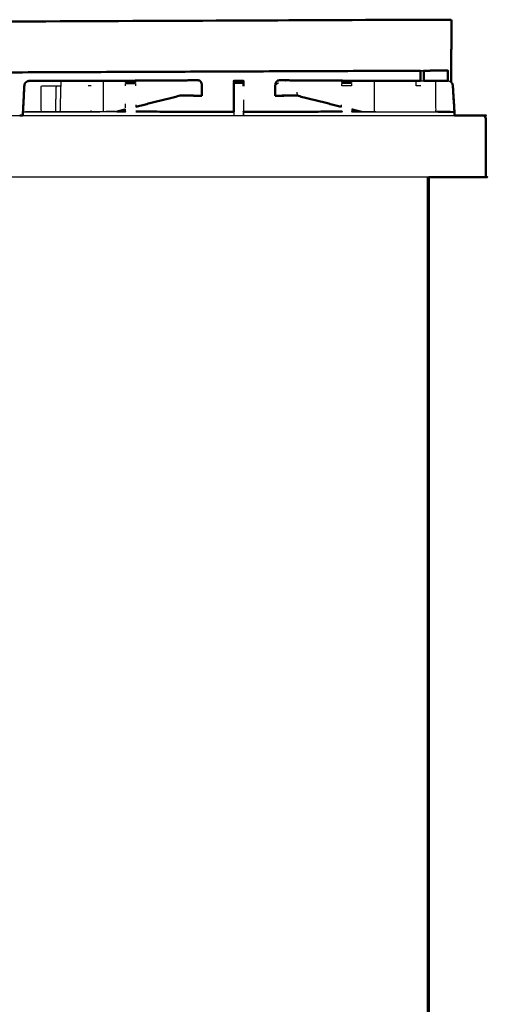
# Model space of a CAD drawing. Units: millimetres. Extents: x -4 to 184, y 0 to 194.
# Drawn here: x 153 to 184, y 33 to 97 of the extents above; entities that cross this region are included whole.
import ezdxf

# ---------------------------------------------------------------- set-up
doc = ezdxf.new("R2010")
doc.units = ezdxf.units.MM
doc.header["$MEASUREMENT"] = 0
doc.layers.add('PROIEZIONI 2D$Visible$Curves', color=7, linetype='Continuous', true_color=0x000000)
doc.layers.add('PROIEZIONI 2D$Visible$SceneSilhouetteCurves', color=7, linetype='Continuous', lineweight=50, true_color=0x000000)

msp = doc.modelspace()

# ---------------------------------------------------------------- linework, layer by layer
at = {"layer": 'PROIEZIONI 2D$Visible$Curves', "color": 18, "true_color": 0x000000}
for points, knots in [([(125.776, 94.12), (125.921, 94.208), (126.067, 94.297), (127.176, 94.972), (128.285, 95.647), (129.33, 96.283), (130.376, 96.92), (131.064, 96.92), (131.752, 96.92), (132.271, 96.92), (132.79, 96.92), (132.833, 96.92), (132.876, 96.92), (156.18, 97.02), (179.484, 97.12), (179.584, 97.12), (179.684, 97.12), (180.469, 97.12), (181.254, 97.12), (181.365, 97.12), (181.476, 97.12), (181.476, 97.07), (181.476, 97.02), (181.472, 95.42), (181.468, 93.821), (181.468, 93.441), (181.468, 93.062)], [42, 42, 42, 43, 43, 44, 44, 45, 45, 46, 46, 47, 47, 48, 48, 49, 49, 50, 50, 51, 51, 52, 52, 53, 53, 54, 54, 54.176498, 54.176498, 54.176498]), ([(181.177, 93.821), (181.177, 93.82), (181.177, 93.819), (180.427, 93.816), (179.676, 93.813)], [29.998125, 29.998125, 29.998125, 30, 30, 30.03106572, 30.03106572, 30.03106572]), ([(181.246, 93.155), (181.246, 93.488), (181.246, 93.821), (181.212, 93.821), (181.177, 93.821)], [114.845143, 114.845143, 114.845143, 115, 115, 115.0440278, 115.0440278, 115.0440278]), ([(153.663, 91.128), (153.663, 91.136), (153.662, 91.144), (153.706, 91.986), (153.749, 92.828), (153.765, 92.906), (153.781, 92.984), (153.781, 92.984), (153.781, 92.984)], [2.991939, 2.991939, 2.991939, 3, 3, 4, 4, 5, 5, 5.005612, 5.005612, 5.005612]), ([(153.749, 92.828), (153.749, 92.828), (153.749, 92.828), (153.728, 92.416), (153.708, 92.004)], [32.9991063, 32.9991063, 32.9991063, 33, 33, 33.4886226, 33.4886226, 33.4886226]), ([(153.75, 92.828), (153.766, 92.906), (153.781, 92.984), (153.822, 93.028), (153.862, 93.071), (153.911, 93.102), (153.96, 93.134), (154.017, 93.144), (154.075, 93.155), (154.461, 93.154), (154.847, 93.152), (155.091, 93.152), (155.335, 93.152), (155.579, 93.152), (155.823, 93.152), (155.981, 93.151), (156.139, 93.151), (156.645, 93.151), (157.151, 93.15), (157.263, 93.15), (157.374, 93.15), (157.542, 93.15), (157.71, 93.15), (157.805, 93.15), (157.9, 93.15), (157.995, 93.15), (158.09, 93.15), (158.257, 93.15), (158.424, 93.15), (158.453, 93.15), (158.481, 93.15)], [142, 142, 142, 143, 143, 144, 144, 145, 145, 146, 146, 147, 147, 148, 148, 149, 149, 150, 150, 151, 151, 152, 152, 153, 153, 154, 154, 155, 155, 156, 156, 156.213481, 156.213481, 156.213481]), ([(164.602, 93.187), (164.821, 93.188), (165.04, 93.19), (164.816, 93.189), (164.593, 93.189), (164.036, 93.185), (163.48, 93.182), (160.98, 93.166), (158.481, 93.15)], [159.61257, 159.61257, 159.61257, 160, 160, 161, 161, 162, 162, 162.990566, 162.990566, 162.990566]), ([(165.04, 93.19), (165.085, 93.179), (165.129, 93.169), (165.167, 93.134), (165.205, 93.099), (165.23, 93.047), (165.256, 92.995), (165.267, 92.932), (165.278, 92.868), (165.278, 92.698), (165.279, 92.527), (165.278, 92.368), (165.277, 92.209)], [0, 0, 0, 1, 1, 2, 2, 3, 3, 4, 4, 5, 5, 6, 6, 6]), ([(167.347, 93.15), (167.345, 93.136), (167.343, 93.123), (167.343, 93.117), (167.344, 93.111)], [567, 567, 567, 568, 568, 568.187485, 568.187485, 568.187485]), ([(167.344, 93.111), (167.343, 93.107), (167.343, 93.103), (167.345, 93.082), (167.347, 93.062)], [567.7148664, 567.7148664, 567.7148664, 568, 568, 568.6575342, 568.6575342, 568.6575342]), ([(167.347, 93.022), (167.345, 92.987), (167.343, 92.951), (167.343, 92.951), (167.343, 92.951)], [569.3424658, 569.3424658, 569.3424658, 570, 570, 570.000896, 570.000896, 570.000896]), ([(167.347, 93.003), (167.345, 92.967), (167.343, 92.932), (167.345, 92.88), (167.347, 92.828)], [569.342466, 569.342466, 569.342466, 570, 570, 570.840081, 570.840081, 570.840081]), ([(167.971, 93.156), (167.967, 93.16), (167.963, 93.164), (167.66, 93.164), (167.357, 93.164), (167.352, 93.158), (167.347, 93.153)], [0.247326, 0.247326, 0.247326, 1, 1, 2, 2, 3, 3, 3]), ([(167.965, 93.163), (167.971, 93.157), (167.978, 93.151), (167.978, 92.99), (167.978, 92.828)], [598.079625, 598.079625, 598.079625, 599, 599, 600, 600, 600]), ([(167.973, 93.153), (167.973, 93.154), (167.973, 93.155), (167.972, 93.155), (167.971, 93.155)], [327.8866912, 327.8866912, 327.8866912, 328, 328, 328.0034996, 328.0034996, 328.0034996]), ([(170.281, 93.19), (170.236, 93.179), (170.191, 93.169), (170.154, 93.134), (170.116, 93.099), (170.09, 93.047), (170.065, 92.995), (170.054, 92.932), (170.042, 92.868), (170.042, 92.698), (170.042, 92.527), (170.043, 92.368), (170.044, 92.209)], [0, 0, 0, 1, 1, 2, 2, 3, 3, 4, 4, 5, 5, 6, 6, 6]), ([(176.887, 93.15), (176.887, 93.15), (176.887, 93.15), (174.364, 93.166), (171.841, 93.182), (171.284, 93.185), (170.728, 93.189), (170.504, 93.189), (170.281, 93.19), (170.5, 93.188), (170.718, 93.187)], [494.999991, 494.999991, 494.999991, 495, 495, 496, 496, 497, 497, 498, 498, 498.387353, 498.387353, 498.387353]), ([(176.632, 93.15), (176.764, 93.15), (176.896, 93.15), (177.064, 93.15), (177.231, 93.15), (177.326, 93.15), (177.421, 93.15), (177.516, 93.15), (177.61, 93.15), (177.779, 93.15), (177.947, 93.15), (178.058, 93.15), (178.17, 93.15), (178.676, 93.151), (179.182, 93.151), (179.329, 93.151), (179.476, 93.152)], [501.000839, 501.000839, 501.000839, 502, 502, 503, 503, 504, 504, 505, 505, 506, 506, 507, 507, 508, 508, 508.931986, 508.931986, 508.931986]), ([(179.676, 93.152), (179.831, 93.152), (179.985, 93.152), (180.229, 93.152), (180.473, 93.152), (180.86, 93.154), (181.246, 93.155), (181.246, 93.155), (181.246, 93.155)], [509.365676, 509.365676, 509.365676, 510, 510, 511, 511, 512, 512, 512.003578, 512.003578, 512.003578]), ([(181.468, 93.062), (181.503, 93.023), (181.539, 92.984), (181.555, 92.906), (181.57, 92.828), (181.571, 92.818), (181.571, 92.809)], [514.108344, 514.108344, 514.108344, 515, 515, 516, 516, 516.011692, 516.011692, 516.011692]), ([(181.672, 91.164), (181.672, 91.165), (181.673, 91.165), (181.622, 91.997), (181.571, 92.828), (181.571, 92.828), (181.571, 92.828)], [6.941019, 6.941019, 6.941019, 7, 7, 8, 8, 8.001155, 8.001155, 8.001155]), ([(181.661, 91.128), (181.667, 91.137), (181.673, 91.146), (181.622, 91.977), (181.571, 92.809), (181.571, 92.809), (181.571, 92.809)], [6.185802, 6.185802, 6.185802, 7, 7, 8, 8, 8.001155, 8.001155, 8.001155]), ([(164.673, 92.193), (164.268, 92.194), (163.864, 92.194), (163.864, 92.194), (163.864, 92.194)], [3.3556528, 3.3556528, 3.3556528, 4, 4, 4.0004237, 4.0004237, 4.0004237]), ([(163.859, 92.193), (164.266, 92.193), (164.672, 92.193), (164.751, 92.191), (164.83, 92.189), (165.053, 92.189), (165.277, 92.189)], [-0.655173, -0.655173, -0.655173, 0, 0, 1, 1, 2, 2, 2]), ([(170.044, 92.189), (170.268, 92.189), (170.491, 92.189), (170.57, 92.191), (170.648, 92.193), (171.055, 92.193), (171.462, 92.193)], [0, 0, 0, 1, 1, 2, 2, 2.6556, 2.6556, 2.6556]), ([(159.744, 91.155), (160.022, 91.155), (160.3, 91.156), (160.3, 91.156), (160.3, 91.156)], [92.9133809, 92.9133809, 92.9133809, 93, 93, 93.0228892, 93.0228892, 93.0228892]), ([(160.995, 91.156), (164.109, 91.149), (167.222, 91.142), (167.282, 91.147), (167.343, 91.153), (167.343, 91.152), (167.343, 91.152)], [106, 106, 106, 107, 107, 108, 108, 108.042346, 108.042346, 108.042346]), ([(167.978, 91.153), (167.978, 91.153), (167.978, 91.153), (168.038, 91.147), (168.099, 91.142), (171.212, 91.149), (174.326, 91.156), (174.326, 91.156), (174.326, 91.156)], [604.983052, 604.983052, 604.983052, 605, 605, 606, 606, 607, 607, 607.006665, 607.006665, 607.006665]), ([(181.674, 90.909), (181.674, 91.004), (181.674, 91.1), (181.668, 91.115), (181.663, 91.131)], [-0.1003651, -0.1003651, -0.1003651, 0, 0, 0.7093026, 0.7093026, 0.7093026]), ([(181.674, 90.91), (182.618, 90.91), (183.562, 90.91), (183.593, 90.903), (183.624, 90.897), (183.646, 90.878), (183.668, 90.86), (183.681, 90.828), (183.695, 90.797), (183.699, 90.753), (183.704, 90.71)], [42.96834, 42.96834, 42.96834, 43, 43, 44, 44, 45, 45, 46, 46, 47, 47, 47]), ([(183.704, 90.71), (183.699, 90.753), (183.695, 90.797), (183.681, 90.828), (183.668, 90.86)], [148, 148, 148, 149, 149, 150, 150, 150]), ([(180.006, 86.91), (180.006, 50.985), (180.006, 15.061), (180, 15.061), (179.993, 15.061), (179.975, 15.061), (179.956, 15.061), (179.925, 15.061), (179.893, 15.061), (179.85, 15.061), (179.806, 15.061), (154.942, 15.061), (130.078, 15.061)], [7, 7, 7, 8, 8, 9, 9, 10, 10, 11, 11, 12, 12, 13, 13, 13]), ([(183.704, 86.91), (183.697, 86.91), (183.691, 86.91), (183.672, 86.91), (183.654, 86.91), (183.622, 86.91), (183.591, 86.91), (183.547, 86.91), (183.504, 86.91), (181.755, 86.91), (180.006, 86.91)], [28, 28, 28, 29, 29, 30, 30, 31, 31, 32, 32, 32.058759, 32.058759, 32.058759])]:
    msp.add_open_spline(points, degree=2, knots=knots, dxfattribs=at)
at = {"layer": 'PROIEZIONI 2D$Visible$Curves', "color": 18, "lineweight": -3, "true_color": 0x000000}
for points, knots in [([(179.476, 93.812), (179.476, 93.817), (179.476, 93.821), (156.172, 93.721), (132.868, 93.621)], [60.998026, 60.998026, 60.998026, 61, 61, 61.999996, 61.999996, 61.999996]), ([(181.177, 93.821), (180.426, 93.821), (179.676, 93.821), (179.676, 93.817), (179.676, 93.813)], [115.0440278, 115.0440278, 115.0440278, 116, 116, 116.001783, 116.001783, 116.001783]), ([(153.665, 91.128), (153.665, 91.137), (153.665, 91.145), (153.707, 91.977), (153.749, 92.809)], [140.991285, 140.991285, 140.991285, 141, 141, 141.9883246, 141.9883246, 141.9883246]), ([(154.922, 91.144), (154.885, 91.152), (154.847, 91.159), (154.847, 91.994), (154.847, 92.828), (155.091, 92.828), (155.335, 92.828), (155.579, 92.828), (155.823, 92.828)], [1.852799, 1.852799, 1.852799, 2, 2, 3, 3, 4, 4, 5, 5, 5]), ([(155.788, 91.146), (155.806, 91.987), (155.823, 92.828), (155.977, 92.828), (156.131, 92.828), (156.135, 92.99), (156.139, 93.151)], [1.180673, 1.180673, 1.180673, 2, 2, 3, 3, 4, 4, 4]), ([(158.481, 93.15), (158.585, 93.15), (158.689, 93.15), (158.776, 93.15), (158.863, 93.15)], [156.213481, 156.213481, 156.213481, 157, 157, 157.998382, 157.998382, 157.998382]), ([(158.863, 93.15), (158.865, 92.989), (158.867, 92.828), (158.867, 92.027), (158.867, 91.225), (158.867, 91.189), (158.866, 91.153)], [0, 0, 0, 1, 1, 2, 2, 2.2654, 2.2654, 2.2654]), ([(158.91, 93.151), (161.41, 93.166), (163.91, 93.182), (164.256, 93.185), (164.602, 93.187)], [158.00934, 158.00934, 158.00934, 159, 159, 159.612261, 159.612261, 159.612261]), ([(160.327, 93.06), (160.327, 93.066), (160.327, 93.072), (160.327, 93.104), (160.327, 93.135), (160.327, 93.146), (160.327, 93.156), (160.647, 93.157), (160.968, 93.158), (160.968, 93.147), (160.968, 93.135), (160.968, 93.104), (160.968, 93.072), (160.968, 93.065), (160.968, 93.058)], [96.855663, 96.855663, 96.855663, 97, 97, 98, 98, 99, 99, 100, 100, 101, 101, 102, 102, 102.166171, 102.166171, 102.166171]), ([(160.327, 93.053), (160.327, 93.053), (160.327, 93.053), (160.327, 93.056), (160.327, 93.06)], [96.9980935, 96.9980935, 96.9980935, 97, 97, 97.1172696, 97.1172696, 97.1172696]), ([(160.327, 92.829), (160.327, 92.906), (160.327, 92.984), (160.327, 92.984), (160.327, 92.984)], [95.002131, 95.002131, 95.002131, 96, 96, 96.005315, 96.005315, 96.005315]), ([(160.968, 93.058), (160.968, 93.055), (160.968, 93.053), (160.968, 93.053), (160.968, 93.053)], [101.91341496, 101.91341496, 101.91341496, 102, 102, 102.00191367, 102.00191367, 102.00191367]), ([(167.347, 93.06), (167.347, 93.066), (167.347, 93.071), (167.347, 93.103), (167.347, 93.134), (167.347, 93.135), (167.347, 93.135)], [589.87087, 589.87087, 589.87087, 590, 590, 591, 591, 591.066351, 591.066351, 591.066351]), ([(167.347, 93.071), (167.66, 93.071), (167.973, 93.071), (167.973, 93.103), (167.973, 93.134)], [0, 0, 0, 1, 1, 2, 2, 2]), ([(167.347, 92.828), (167.347, 92.906), (167.347, 92.984), (167.347, 92.993), (167.347, 93.003)], [588, 588, 588, 589, 589, 589.215228, 589.215228, 589.215228]), ([(167.347, 92.809), (167.348, 92.379), (167.349, 91.949), (167.348, 91.85), (167.348, 91.751)], [571.022407, 571.022407, 571.022407, 572, 572, 572.164032, 572.164032, 572.164032]), ([(167.973, 93.039), (167.973, 93.012), (167.973, 92.984), (167.973, 92.906), (167.973, 92.828), (167.973, 92.828), (167.973, 92.828)], [601.366751, 601.366751, 601.366751, 602, 602, 603, 603, 603, 603, 603]), ([(167.973, 92.828), (167.973, 92.818), (167.973, 92.809), (167.973, 92.809), (167.973, 92.809)], [602.8731624, 602.8731624, 602.8731624, 603, 603, 603.0000001, 603.0000001, 603.0000001]), ([(170.727, 93.187), (170.728, 93.188), (170.728, 93.189), (170.723, 93.188), (170.718, 93.187)], [1.9876956, 1.9876956, 1.9876956, 2, 2, 2.104972, 2.104972, 2.104972]), ([(170.728, 93.187), (171.069, 93.185), (171.41, 93.182), (173.911, 93.166), (176.411, 93.151)], [498.395548, 498.395548, 498.395548, 499, 499, 499.990703, 499.990703, 499.990703]), ([(174.353, 93.057), (174.353, 93.065), (174.353, 93.072), (174.353, 93.104), (174.353, 93.135), (174.353, 93.147), (174.353, 93.158), (174.673, 93.157), (174.994, 93.156), (174.994, 93.146), (174.994, 93.135), (174.994, 93.104), (174.994, 93.072), (174.994, 93.066), (174.994, 93.06)], [610.82609, 610.82609, 610.82609, 611, 611, 612, 612, 613, 613, 614, 614, 615, 615, 616, 616, 616.144959, 616.144959, 616.144959]), ([(174.353, 92.828), (174.353, 92.906), (174.353, 92.984), (174.353, 92.984), (174.353, 92.984)], [609.000833, 609.000833, 609.000833, 610, 610, 610.002039, 610.002039, 610.002039]), ([(174.994, 93.06), (174.994, 93.056), (174.994, 93.053), (174.994, 93.053), (174.994, 93.053)], [615.8836037, 615.8836037, 615.8836037, 616, 616, 616.0014373, 616.0014373, 616.0014373]), ([(174.994, 92.984), (174.994, 92.984), (174.994, 92.984), (174.994, 92.906), (174.994, 92.829)], [616.995172, 616.995172, 616.995172, 617, 617, 617.998061, 617.998061, 617.998061]), ([(176.458, 93.15), (176.456, 92.989), (176.453, 92.828), (176.453, 92.027), (176.453, 91.225), (176.454, 91.189), (176.454, 91.153)], [0, 0, 0, 1, 1, 2, 2, 2.266427, 2.266427, 2.266427]), ([(176.458, 93.15), (176.545, 93.15), (176.632, 93.15), (176.632, 93.15), (176.632, 93.15)], [500.000789, 500.000789, 500.000789, 501, 501, 501.000839, 501.000839, 501.000839]), ([(179.498, 92.828), (179.344, 92.828), (179.19, 92.828), (179.186, 92.99), (179.182, 93.151)], [0, 0, 0, 1, 1, 2, 2, 2]), ([(179.476, 93.152), (179.487, 93.152), (179.498, 93.152), (179.587, 93.152), (179.676, 93.152)], [508.9319856, 508.9319856, 508.9319856, 509, 509, 509.3656759, 509.3656759, 509.3656759]), ([(180.399, 91.144), (180.436, 91.152), (180.473, 91.159), (180.473, 91.994), (180.473, 92.828), (180.473, 92.99), (180.473, 93.152)], [2.85389, 2.85389, 2.85389, 3, 3, 4, 4, 5, 5, 5]), ([(181.246, 93.155), (181.304, 93.144), (181.361, 93.134), (181.41, 93.102), (181.459, 93.071), (181.463, 93.066), (181.468, 93.062)], [512.003578, 512.003578, 512.003578, 513, 513, 514, 514, 514.108344, 514.108344, 514.108344]), ([(181.571, 92.828), (181.571, 92.828), (181.571, 92.828), (181.614, 91.993), (181.658, 91.158)], [4.9988454, 4.9988454, 4.9988454, 5, 5, 5.9917866, 5.9917866, 5.9917866]), ([(181.571, 92.809), (181.571, 92.809), (181.571, 92.809), (181.614, 91.973), (181.658, 91.138)], [4.9988454, 4.9988454, 4.9988454, 5, 5, 5.9917866, 5.9917866, 5.9917866]), ([(181.571, 92.809), (181.613, 91.977), (181.655, 91.145), (181.655, 91.145), (181.655, 91.145)], [516.0116919, 516.0116919, 516.0116919, 517, 517, 517.000096, 517.000096, 517.000096]), ([(164.83, 92.213), (164.347, 92.213), (163.864, 92.214), (163.864, 92.214), (163.864, 92.214)], [3.2304026, 3.2304026, 3.2304026, 4, 4, 4.0004237, 4.0004237, 4.0004237]), ([(163.859, 92.213), (164.266, 92.213), (164.672, 92.212), (164.751, 92.21), (164.83, 92.209), (165.053, 92.209), (165.277, 92.209)], [-0.655173, -0.655173, -0.655173, 0, 0, 1, 1, 2, 2, 2]), ([(170.044, 92.209), (170.268, 92.209), (170.491, 92.209), (170.57, 92.21), (170.648, 92.212), (171.055, 92.213), (171.462, 92.213)], [0, 0, 0, 1, 1, 2, 2, 2.655547, 2.655547, 2.655547]), ([(153.665, 91.144), (153.664, 91.144), (153.662, 91.144), (153.664, 91.141), (153.665, 91.138)], [1.9948413, 1.9948413, 1.9948413, 2, 2, 2.3613248, 2.3613248, 2.3613248]), ([(153.67, 91.129), (153.668, 91.137), (153.665, 91.145), (153.872, 91.152), (154.078, 91.159)], [0.035593, 0.035593, 0.035593, 1, 1, 2, 2, 2]), ([(153.665, 91.128), (153.776, 91.135), (153.887, 91.142), (156.816, 91.148), (159.744, 91.155)], [91.02274, 91.02274, 91.02274, 92, 92, 92.913381, 92.913381, 92.913381]), ([(154.848, 91.142), (154.848, 91.142), (154.847, 91.142), (154.462, 91.142), (154.077, 91.142), (154.077, 91.142), (154.077, 91.142)], [135.999288, 135.999288, 135.999288, 136, 136, 137, 137, 137.001273, 137.001273, 137.001273]), ([(154.077, 91.143), (154.078, 91.151), (154.078, 91.159), (154.463, 91.159), (154.847, 91.159)], [0.023809, 0.023809, 0.023809, 1, 1, 2, 2, 2]), ([(160.988, 91.146), (164.105, 91.137), (167.222, 91.128), (167.285, 91.134), (167.348, 91.14), (167.348, 91.025), (167.347, 90.91)], [0, 0, 0, 1, 1, 2, 2, 2.118838, 2.118838, 2.118838]), ([(167.977, 90.91), (167.978, 91.005), (167.978, 91.1), (167.974, 91.125), (167.97, 91.149)], [1.899999, 1.899999, 1.899999, 2, 2, 2.983533, 2.983533, 2.983533]), ([(167.978, 91.052), (167.978, 91.052), (167.978, 91.052), (167.978, 90.981), (167.978, 90.91)], [547.9958966, 547.9958966, 547.9958966, 548, 548, 548.5044679, 548.5044679, 548.5044679]), ([(175.657, 91.155), (178.545, 91.148), (181.433, 91.142), (181.544, 91.135), (181.654, 91.128)], [620.099148, 620.099148, 620.099148, 621, 621, 621.970237, 621.970237, 621.970237]), ([(181.651, 91.129), (181.653, 91.137), (181.655, 91.145), (181.449, 91.152), (181.243, 91.159), (180.858, 91.159), (180.473, 91.159)], [0.028941, 0.028941, 0.028941, 1, 1, 2, 2, 3, 3, 3]), ([(181.244, 91.142), (181.244, 91.142), (181.243, 91.142), (180.858, 91.142), (180.473, 91.142)], [520.99869, 520.99869, 520.99869, 521, 521, 522, 522, 522]), ([(181.656, 91.144), (181.657, 91.144), (181.658, 91.144), (181.657, 91.141), (181.656, 91.138)], [1.9940969, 1.9940969, 1.9940969, 2, 2, 2.33541, 2.33541, 2.33541]), ([(183.65, 90.764), (183.644, 90.799), (183.638, 90.833), (183.612, 90.843), (183.587, 90.852), (183.597, 90.868), (183.608, 90.884), (183.616, 90.891), (183.624, 90.897)], [0, 0, 0, 1, 1, 2, 2, 3, 3, 4, 4, 4])]:
    msp.add_open_spline(points, degree=2, knots=knots, dxfattribs=at)
at = {"layer": 'PROIEZIONI 2D$Visible$Curves', "color": 18, "true_color": 0x000000}
for points in [[(179.476, 93.812), (156.172, 93.717), (132.868, 93.621)], [(179.476, 93.152), (179.476, 93.482), (179.476, 93.812)], [(179.676, 93.813), (179.676, 93.482), (179.676, 93.152)], [(181.246, 93.821), (181.247, 93.821), (181.247, 93.821)], [(167.343, 91.153), (167.343, 91.991), (167.343, 92.828)], [(167.347, 93.135), (167.347, 93.145), (167.347, 93.155)], [(167.35, 93.155), (167.348, 93.155), (167.347, 93.155)], [(167.964, 93.163), (167.964, 93.163), (167.963, 93.163)], [(167.971, 93.155), (167.971, 93.155), (167.971, 93.155)], [(167.978, 92.809), (167.978, 92.818), (167.978, 92.828)], [(179.182, 93.152), (179.182, 93.152), (179.182, 93.152)], [(181.54, 92.984), (181.556, 92.906), (181.571, 92.828)], [(160.987, 91.469), (162.426, 91.831), (163.864, 92.194)], [(165.277, 92.209), (165.277, 92.199), (165.277, 92.189)], [(170.044, 92.209), (170.044, 92.199), (170.044, 92.189)], [(171.457, 92.194), (170.974, 92.194), (170.491, 92.193)], [(174.333, 91.469), (172.895, 91.831), (171.457, 92.194)], [(153.663, 91.128), (153.685, 91.565), (153.708, 92.003)], [(153.448, 90.91), (153.555, 90.91), (153.661, 90.91)], [(153.66, 90.91), (153.66, 91.019), (153.66, 91.128)], [(153.662, 91.108), (153.661, 91.009), (153.661, 90.91)], [(153.661, 90.91), (153.661, 90.909), (153.661, 90.909)], [(159.744, 91.155), (160.025, 91.226), (160.306, 91.297)], [(167.343, 91.152), (167.343, 91.153), (167.343, 91.154)], [(175.577, 91.155), (175.296, 91.226), (175.015, 91.296)], [(175.022, 91.156), (175.021, 91.156), (175.021, 91.156)], [(175.021, 91.156), (175.299, 91.155), (175.577, 91.155)], [(183.704, 90.71), (183.704, 88.81), (183.704, 86.91)]]:
    msp.add_open_spline(points, degree=2, dxfattribs=at)
at = {"layer": 'PROIEZIONI 2D$Visible$Curves', "color": 18, "lineweight": -3, "true_color": 0x000000}
for points in [[(153.751, 92.828), (153.75, 92.828), (153.749, 92.828)], [(153.749, 92.81), (153.75, 92.819), (153.75, 92.828)], [(156.084, 91.147), (156.107, 91.988), (156.131, 92.828)], [(158.092, 92.828), (157.997, 92.828), (157.902, 92.828)], [(160.327, 93.072), (160.647, 93.072), (160.968, 93.072)], [(160.327, 92.984), (160.647, 92.984), (160.968, 92.984)], [(160.968, 92.984), (160.968, 92.906), (160.968, 92.829)], [(164.593, 93.189), (164.597, 93.188), (164.602, 93.187)], [(167.347, 93.131), (167.346, 93.121), (167.344, 93.111)], [(167.344, 93.111), (167.346, 93.091), (167.349, 93.071)], [(167.35, 93.136), (167.349, 93.134), (167.347, 93.133)], [(167.347, 93.052), (167.347, 93.056), (167.347, 93.061)], [(167.349, 93.052), (167.348, 93.037), (167.347, 93.022)], [(167.35, 93.04), (167.349, 93.021), (167.347, 93.003)], [(167.973, 92.984), (167.66, 92.984), (167.347, 92.984)], [(167.348, 93.061), (167.348, 93.056), (167.349, 93.052)], [(167.963, 93.164), (167.656, 93.16), (167.35, 93.155)], [(167.491, 93.155), (167.421, 93.155), (167.35, 93.155)], [(167.973, 93.134), (167.968, 93.149), (167.963, 93.164)], [(167.973, 93.135), (167.976, 93.143), (167.978, 93.151)], [(167.973, 93.071), (167.973, 93.062), (167.973, 93.052)], [(170.235, 93.016), (170.139, 92.942), (170.042, 92.868)], [(174.353, 93.072), (174.673, 93.072), (174.994, 93.072)], [(174.353, 93.053), (174.353, 93.055), (174.353, 93.057)], [(174.994, 92.984), (174.673, 92.984), (174.353, 92.984)], [(174.994, 92.828), (174.673, 92.828), (174.353, 92.828)], [(160.987, 91.488), (162.426, 91.851), (163.864, 92.214)], [(163.865, 92.213), (163.864, 92.204), (163.864, 92.194)], [(164.83, 92.193), (164.751, 92.193), (164.673, 92.193)], [(171.457, 92.214), (170.974, 92.213), (170.491, 92.213)], [(171.446, 92.419), (171.452, 92.316), (171.457, 92.214)], [(174.333, 91.488), (172.895, 91.851), (171.457, 92.214)], [(160.31, 91.395), (160.311, 91.526), (160.313, 91.657)], [(160.983, 91.587), (160.983, 91.537), (160.984, 91.488)], [(160.983, 91.487), (160.984, 91.487), (160.984, 91.487)], [(160.983, 91.467), (160.984, 91.468), (160.984, 91.468)], [(160.984, 91.488), (160.984, 91.478), (160.984, 91.468)], [(167.348, 91.14), (167.348, 91.445), (167.348, 91.751)], [(167.349, 91.75), (167.349, 91.751), (167.349, 91.751)], [(167.971, 91.917), (167.971, 91.534), (167.97, 91.15)], [(174.337, 91.488), (174.337, 91.537), (174.338, 91.587)], [(174.337, 91.468), (174.337, 91.478), (174.337, 91.487)], [(125.392, 90.91), (139.42, 90.91), (153.448, 90.91)], [(160.307, 91.146), (156.983, 91.137), (153.66, 91.128)], [(153.661, 90.91), (167.668, 90.91), (181.674, 90.91)], [(159.666, 91.154), (158.604, 91.152), (157.541, 91.149)], [(158.092, 91.151), (158.092, 91.188), (158.092, 91.225)], [(158.53, 91.152), (158.53, 91.152), (158.529, 91.152)], [(158.54, 91.152), (158.541, 91.152), (158.542, 91.152)], [(159.665, 91.155), (159.986, 91.236), (160.306, 91.316)], [(160.307, 91.146), (160.308, 91.231), (160.309, 91.317)], [(160.309, 91.297), (160.309, 91.298), (160.31, 91.298)], [(167.343, 91.152), (167.344, 91.15), (167.345, 91.148)], [(167.348, 91.14), (167.348, 91.025), (167.349, 90.909)], [(167.97, 90.91), (167.97, 91.02), (167.97, 91.13)], [(168.099, 91.128), (168.038, 91.138), (167.977, 91.149)], [(167.978, 91.153), (167.978, 91.151), (167.978, 91.149)], [(174.333, 91.146), (171.216, 91.137), (168.099, 91.128)], [(175.012, 91.317), (175.013, 91.231), (175.014, 91.146)], [(175.014, 91.146), (178.337, 91.137), (181.661, 91.128)], [(175.655, 91.155), (175.335, 91.235), (175.015, 91.316)], [(175.577, 91.155), (175.617, 91.155), (175.657, 91.155)], [(176.779, 91.152), (176.78, 91.152), (176.781, 91.151)], [(176.792, 91.151), (176.791, 91.152), (176.79, 91.152)], [(180.473, 91.144), (180.473, 91.152), (180.473, 91.159)], [(181.654, 91.145), (181.654, 91.145), (181.655, 91.144)], [(181.655, 91.144), (181.655, 91.136), (181.655, 91.128)], [(181.658, 91.144), (181.665, 91.154), (181.672, 91.164)], [(181.663, 91.131), (181.661, 91.137), (181.658, 91.144)], [(181.658, 91.124), (181.66, 91.126), (181.661, 91.128)], [(181.661, 91.118), (181.659, 91.121), (181.658, 91.124)], [(181.661, 91.128), (181.661, 91.019), (181.661, 90.91)], [(180.006, 86.91), (152.599, 86.91), (125.191, 86.91)], [(178.104, 86.91), (178.104, 86.91), (178.104, 86.91)], [(179.893, 86.91), (179.893, 50.985), (179.893, 15.061)], [(179.956, 86.91), (179.956, 50.985), (179.956, 15.061)], [(179.993, 86.91), (179.993, 50.985), (179.993, 15.061)]]:
    msp.add_open_spline(points, degree=2, dxfattribs=at)
at = {"layer": 'PROIEZIONI 2D$Visible$SceneSilhouetteCurves', "color": 18, "true_color": 0x000000}
for points, knots in [([(125.776, 94.12), (125.921, 94.208), (126.067, 94.297), (127.176, 94.972), (128.285, 95.647), (129.33, 96.283), (130.376, 96.92), (131.064, 96.92), (131.752, 96.92), (132.271, 96.92), (132.79, 96.92), (132.833, 96.92), (132.876, 96.92), (156.18, 97.02), (179.484, 97.12), (179.584, 97.12), (179.684, 97.12), (180.469, 97.12), (181.254, 97.12), (181.365, 97.12), (181.476, 97.12), (181.476, 97.07), (181.476, 97.02), (181.472, 95.42), (181.468, 93.821), (181.468, 93.441), (181.468, 93.062)], [42, 42, 42, 43, 43, 44, 44, 45, 45, 46, 46, 47, 47, 48, 48, 49, 49, 50, 50, 51, 51, 52, 52, 53, 53, 54, 54, 54.176498, 54.176498, 54.176498]), ([(181.177, 93.821), (181.177, 93.82), (181.177, 93.819), (180.427, 93.816), (179.676, 93.813)], [29.998125, 29.998125, 29.998125, 30, 30, 30.03106572, 30.03106572, 30.03106572]), ([(181.246, 93.155), (181.246, 93.488), (181.246, 93.821), (181.212, 93.821), (181.177, 93.821)], [114.845143, 114.845143, 114.845143, 115, 115, 115.0440278, 115.0440278, 115.0440278]), ([(153.663, 91.128), (153.663, 91.136), (153.662, 91.144), (153.706, 91.986), (153.749, 92.828), (153.765, 92.906), (153.781, 92.984), (153.781, 92.984), (153.781, 92.984)], [2.991939, 2.991939, 2.991939, 3, 3, 4, 4, 5, 5, 5.005612, 5.005612, 5.005612]), ([(153.749, 92.828), (153.749, 92.828), (153.749, 92.828), (153.728, 92.416), (153.708, 92.004)], [32.9991063, 32.9991063, 32.9991063, 33, 33, 33.4886226, 33.4886226, 33.4886226]), ([(153.75, 92.828), (153.766, 92.906), (153.781, 92.984), (153.822, 93.028), (153.862, 93.071), (153.911, 93.102), (153.96, 93.134), (154.017, 93.144), (154.075, 93.155), (154.461, 93.154), (154.847, 93.152), (155.091, 93.152), (155.335, 93.152), (155.579, 93.152), (155.823, 93.152), (155.981, 93.151), (156.139, 93.151), (156.645, 93.151), (157.151, 93.15), (157.263, 93.15), (157.374, 93.15), (157.542, 93.15), (157.71, 93.15), (157.805, 93.15), (157.9, 93.15), (157.995, 93.15), (158.09, 93.15), (158.257, 93.15), (158.424, 93.15), (158.453, 93.15), (158.481, 93.15)], [142, 142, 142, 143, 143, 144, 144, 145, 145, 146, 146, 147, 147, 148, 148, 149, 149, 150, 150, 151, 151, 152, 152, 153, 153, 154, 154, 155, 155, 156, 156, 156.213481, 156.213481, 156.213481]), ([(164.602, 93.187), (164.821, 93.188), (165.04, 93.19), (164.816, 93.189), (164.593, 93.189), (164.036, 93.185), (163.48, 93.182), (160.98, 93.166), (158.481, 93.15)], [159.61257, 159.61257, 159.61257, 160, 160, 161, 161, 162, 162, 162.990566, 162.990566, 162.990566]), ([(165.04, 93.19), (165.085, 93.179), (165.129, 93.169), (165.167, 93.134), (165.205, 93.099), (165.23, 93.047), (165.256, 92.995), (165.267, 92.932), (165.278, 92.868), (165.278, 92.698), (165.279, 92.527), (165.278, 92.368), (165.277, 92.209)], [0, 0, 0, 1, 1, 2, 2, 3, 3, 4, 4, 5, 5, 6, 6, 6]), ([(167.347, 93.15), (167.345, 93.136), (167.343, 93.123), (167.343, 93.117), (167.344, 93.111)], [567, 567, 567, 568, 568, 568.187485, 568.187485, 568.187485]), ([(167.344, 93.111), (167.343, 93.107), (167.343, 93.103), (167.345, 93.082), (167.347, 93.062)], [567.7148664, 567.7148664, 567.7148664, 568, 568, 568.6575342, 568.6575342, 568.6575342]), ([(167.347, 93.022), (167.345, 92.987), (167.343, 92.951), (167.343, 92.951), (167.343, 92.951)], [569.3424658, 569.3424658, 569.3424658, 570, 570, 570.000896, 570.000896, 570.000896]), ([(167.347, 93.003), (167.345, 92.967), (167.343, 92.932), (167.345, 92.88), (167.347, 92.828)], [569.342466, 569.342466, 569.342466, 570, 570, 570.840081, 570.840081, 570.840081]), ([(167.971, 93.156), (167.967, 93.16), (167.963, 93.164), (167.66, 93.164), (167.357, 93.164), (167.352, 93.158), (167.347, 93.153)], [0.247326, 0.247326, 0.247326, 1, 1, 2, 2, 3, 3, 3]), ([(167.965, 93.163), (167.971, 93.157), (167.978, 93.151), (167.978, 92.99), (167.978, 92.828)], [598.079625, 598.079625, 598.079625, 599, 599, 600, 600, 600]), ([(167.973, 93.153), (167.973, 93.154), (167.973, 93.155), (167.972, 93.155), (167.971, 93.155)], [327.8866912, 327.8866912, 327.8866912, 328, 328, 328.0034996, 328.0034996, 328.0034996]), ([(170.281, 93.19), (170.236, 93.179), (170.191, 93.169), (170.154, 93.134), (170.116, 93.099), (170.09, 93.047), (170.065, 92.995), (170.054, 92.932), (170.042, 92.868), (170.042, 92.698), (170.042, 92.527), (170.043, 92.368), (170.044, 92.209)], [0, 0, 0, 1, 1, 2, 2, 3, 3, 4, 4, 5, 5, 6, 6, 6]), ([(176.887, 93.15), (176.887, 93.15), (176.887, 93.15), (174.364, 93.166), (171.841, 93.182), (171.284, 93.185), (170.728, 93.189), (170.504, 93.189), (170.281, 93.19), (170.5, 93.188), (170.718, 93.187)], [494.999991, 494.999991, 494.999991, 495, 495, 496, 496, 497, 497, 498, 498, 498.387353, 498.387353, 498.387353]), ([(176.632, 93.15), (176.764, 93.15), (176.896, 93.15), (177.064, 93.15), (177.231, 93.15), (177.326, 93.15), (177.421, 93.15), (177.516, 93.15), (177.61, 93.15), (177.779, 93.15), (177.947, 93.15), (178.058, 93.15), (178.17, 93.15), (178.676, 93.151), (179.182, 93.151), (179.329, 93.151), (179.476, 93.152)], [501.000839, 501.000839, 501.000839, 502, 502, 503, 503, 504, 504, 505, 505, 506, 506, 507, 507, 508, 508, 508.931986, 508.931986, 508.931986]), ([(179.676, 93.152), (179.831, 93.152), (179.985, 93.152), (180.229, 93.152), (180.473, 93.152), (180.86, 93.154), (181.246, 93.155), (181.246, 93.155), (181.246, 93.155)], [509.365676, 509.365676, 509.365676, 510, 510, 511, 511, 512, 512, 512.003578, 512.003578, 512.003578]), ([(181.468, 93.062), (181.503, 93.023), (181.539, 92.984), (181.555, 92.906), (181.57, 92.828), (181.571, 92.818), (181.571, 92.809)], [514.108344, 514.108344, 514.108344, 515, 515, 516, 516, 516.011692, 516.011692, 516.011692]), ([(181.672, 91.164), (181.672, 91.165), (181.673, 91.165), (181.622, 91.997), (181.571, 92.828), (181.571, 92.828), (181.571, 92.828)], [6.941019, 6.941019, 6.941019, 7, 7, 8, 8, 8.001155, 8.001155, 8.001155]), ([(181.661, 91.128), (181.667, 91.137), (181.673, 91.146), (181.622, 91.977), (181.571, 92.809), (181.571, 92.809), (181.571, 92.809)], [6.185802, 6.185802, 6.185802, 7, 7, 8, 8, 8.001155, 8.001155, 8.001155]), ([(164.673, 92.193), (164.268, 92.194), (163.864, 92.194), (163.864, 92.194), (163.864, 92.194)], [3.3556528, 3.3556528, 3.3556528, 4, 4, 4.0004237, 4.0004237, 4.0004237]), ([(163.859, 92.193), (164.266, 92.193), (164.672, 92.193), (164.751, 92.191), (164.83, 92.189), (165.053, 92.189), (165.277, 92.189)], [-0.655173, -0.655173, -0.655173, 0, 0, 1, 1, 2, 2, 2]), ([(170.044, 92.189), (170.268, 92.189), (170.491, 92.189), (170.57, 92.191), (170.648, 92.193), (171.055, 92.193), (171.462, 92.193)], [0, 0, 0, 1, 1, 2, 2, 2.6556, 2.6556, 2.6556]), ([(159.744, 91.155), (160.022, 91.155), (160.3, 91.156), (160.3, 91.156), (160.3, 91.156)], [92.9133809, 92.9133809, 92.9133809, 93, 93, 93.0228892, 93.0228892, 93.0228892]), ([(160.995, 91.156), (164.109, 91.149), (167.222, 91.142), (167.282, 91.147), (167.343, 91.153), (167.343, 91.152), (167.343, 91.152)], [106, 106, 106, 107, 107, 108, 108, 108.042346, 108.042346, 108.042346]), ([(167.978, 91.153), (167.978, 91.153), (167.978, 91.153), (168.038, 91.147), (168.099, 91.142), (171.212, 91.149), (174.326, 91.156), (174.326, 91.156), (174.326, 91.156)], [604.983052, 604.983052, 604.983052, 605, 605, 606, 606, 607, 607, 607.006665, 607.006665, 607.006665]), ([(181.674, 90.909), (181.674, 91.004), (181.674, 91.1), (181.668, 91.115), (181.663, 91.131)], [-0.1003651, -0.1003651, -0.1003651, 0, 0, 0.7093026, 0.7093026, 0.7093026]), ([(181.674, 90.91), (182.618, 90.91), (183.562, 90.91), (183.593, 90.903), (183.624, 90.897), (183.646, 90.878), (183.668, 90.86), (183.681, 90.828), (183.695, 90.797), (183.699, 90.753), (183.704, 90.71)], [42.96834, 42.96834, 42.96834, 43, 43, 44, 44, 45, 45, 46, 46, 47, 47, 47]), ([(183.704, 90.71), (183.699, 90.753), (183.695, 90.797), (183.681, 90.828), (183.668, 90.86)], [148, 148, 148, 149, 149, 150, 150, 150]), ([(180.006, 86.91), (180.006, 50.985), (180.006, 15.061), (180, 15.061), (179.993, 15.061), (179.975, 15.061), (179.956, 15.061), (179.925, 15.061), (179.893, 15.061), (179.85, 15.061), (179.806, 15.061), (154.942, 15.061), (130.078, 15.061)], [7, 7, 7, 8, 8, 9, 9, 10, 10, 11, 11, 12, 12, 13, 13, 13]), ([(183.704, 86.91), (183.697, 86.91), (183.691, 86.91), (183.672, 86.91), (183.654, 86.91), (183.622, 86.91), (183.591, 86.91), (183.547, 86.91), (183.504, 86.91), (181.755, 86.91), (180.006, 86.91)], [28, 28, 28, 29, 29, 30, 30, 31, 31, 32, 32, 32.058759, 32.058759, 32.058759])]:
    msp.add_open_spline(points, degree=2, knots=knots, dxfattribs=at)
for points in [[(179.476, 93.812), (156.172, 93.717), (132.868, 93.621)], [(179.476, 93.152), (179.476, 93.482), (179.476, 93.812)], [(179.676, 93.813), (179.676, 93.482), (179.676, 93.152)], [(181.246, 93.821), (181.247, 93.821), (181.247, 93.821)], [(167.343, 91.153), (167.343, 91.991), (167.343, 92.828)], [(167.347, 93.135), (167.347, 93.145), (167.347, 93.155)], [(167.35, 93.155), (167.348, 93.155), (167.347, 93.155)], [(167.964, 93.163), (167.964, 93.163), (167.963, 93.163)], [(167.971, 93.155), (167.971, 93.155), (167.971, 93.155)], [(167.978, 92.809), (167.978, 92.818), (167.978, 92.828)], [(179.182, 93.152), (179.182, 93.152), (179.182, 93.152)], [(181.54, 92.984), (181.556, 92.906), (181.571, 92.828)], [(160.987, 91.469), (162.426, 91.831), (163.864, 92.194)], [(165.277, 92.209), (165.277, 92.199), (165.277, 92.189)], [(170.044, 92.209), (170.044, 92.199), (170.044, 92.189)], [(171.457, 92.194), (170.974, 92.194), (170.491, 92.193)], [(174.333, 91.469), (172.895, 91.831), (171.457, 92.194)], [(153.663, 91.128), (153.685, 91.565), (153.708, 92.003)], [(153.448, 90.91), (153.555, 90.91), (153.661, 90.91)], [(153.66, 90.91), (153.66, 91.019), (153.66, 91.128)], [(153.662, 91.108), (153.661, 91.009), (153.661, 90.91)], [(153.661, 90.91), (153.661, 90.909), (153.661, 90.909)], [(159.744, 91.155), (160.025, 91.226), (160.306, 91.297)], [(167.343, 91.152), (167.343, 91.153), (167.343, 91.154)], [(175.577, 91.155), (175.296, 91.226), (175.015, 91.296)], [(175.022, 91.156), (175.021, 91.156), (175.021, 91.156)], [(175.021, 91.156), (175.299, 91.155), (175.577, 91.155)], [(183.704, 90.71), (183.704, 88.81), (183.704, 86.91)]]:
    msp.add_open_spline(points, degree=2, dxfattribs=at)

doc.saveas('drawing.dxf')
